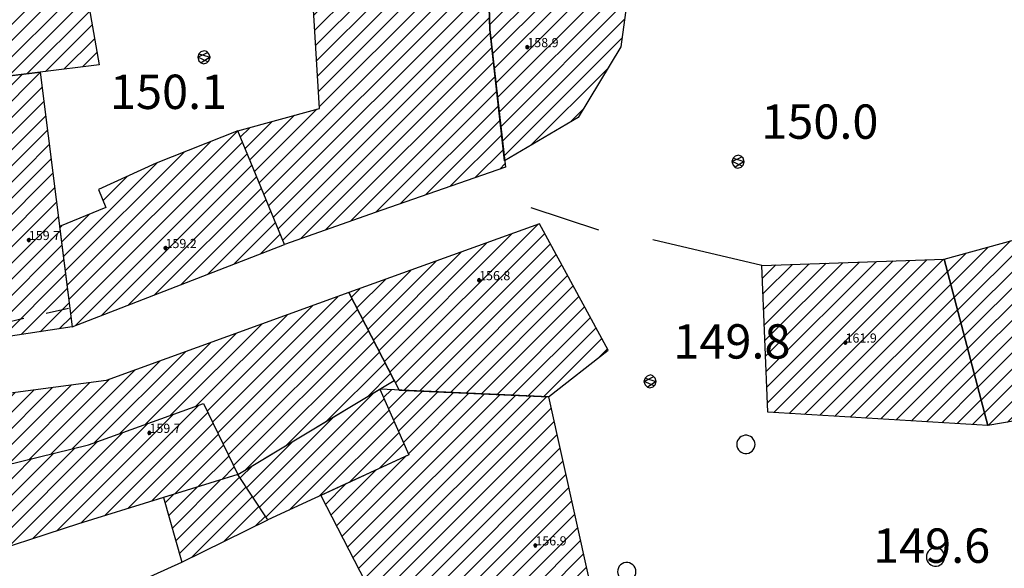
# Model space of a CAD drawing. Extents: x 559682 to 560292, y 5046484 to 5047063.
# Drawn here: x 559984 to 560027, y 5046831 to 5046854 of the extents above; entities that cross this region are included whole.
import ezdxf

# ---------------------------------------------------------------- set-up
doc = ezdxf.new("R2010")
doc.units = 0
doc.header["$MEASUREMENT"] = 0
doc.linetypes.add('01-01', pattern=[2, 1, -1])
doc.linetypes.add('L37', pattern=[0])
doc.layers.get('0').update_dxf_attribs({"linetype": 'CONTINUOUS'})
for name, color, linetype in [('03010100', 8, 'CONTINUOUS'), ('03010202', 2, '01-01'), ('03080100', 2, 'L37'), ('05010100', 2, 'CONTINUOUS'), ('08020400', 6, 'CONTINUOUS'), ('08020500', 6, 'CONTINUOUS'), ('A3010100', 1, 'CONTINUOUS')]:
    doc.layers.add(name, color=color, linetype=linetype)
doc.styles.add('ROMANS', font='Romans', dxfattribs={"height": 0.2})

# ---------------------------------------------------------------- blocks, each defined once
blk = doc.blocks.new('CAMP_A645725B')
at = {"layer": 'A3010100', "linetype": 'CONTINUOUS'}
for p, q in [((1559942.502, 5046676.759), (1559946.451, 5046680.708)), ((1559942.542, 5046676.092), (1559947.177, 5046680.727)), ((1559942.583, 5046675.426), (1559947.903, 5046680.745)), ((1559942.623, 5046674.759), (1559948.628, 5046680.764)), ((1559942.664, 5046674.092), (1559949.354, 5046680.782)), ((1559942.704, 5046673.426), (1559950.062, 5046680.784)), ((1559942.3, 5046680.093), (1559942.823, 5046680.616)), ((1559942.34, 5046679.426), (1559943.549, 5046680.634)), ((1559942.381, 5046678.759), (1559944.275, 5046680.653)), ((1559942.421, 5046678.092), (1559945, 5046680.671)), ((1559942.462, 5046677.426), (1559945.726, 5046680.69)), ((1559942.745, 5046672.759), (1559950.081, 5046680.095)), ((1559940.12, 5046669.427), (1559950.1, 5046679.407)), ((1559940.326, 5046668.926), (1559950.119, 5046678.719)), ((1559940.532, 5046668.425), (1559950.137, 5046678.03)), ((1559940.738, 5046667.924), (1559950.156, 5046677.342)), ((1559940.945, 5046667.423), (1559950.175, 5046676.654)), ((1559941.151, 5046666.922), (1559950.205, 5046675.977)), ((1559941.918, 5046666.982), (1559950.277, 5046675.342)), ((1559943.013, 5046667.371), (1559950.348, 5046674.706)), ((1559944.109, 5046667.759), (1559950.42, 5046674.07)), ((1559945.205, 5046668.148), (1559950.491, 5046673.435)), ((1559939.914, 5046669.928), (1559942.636, 5046672.651)), ((1559946.291, 5046668.527), (1559950.563, 5046672.799)), ((1559939.502, 5046670.931), (1559940.682, 5046672.11)), ((1559939.708, 5046670.43), (1559941.659, 5046672.381)), ((1559947.374, 5046668.903), (1559950.635, 5046672.164)), ((1559939.296, 5046671.432), (1559939.705, 5046671.84)), ((1559948.457, 5046669.279), (1559950.706, 5046671.528)), ((1559949.54, 5046669.655), (1559950.778, 5046670.892)), ((1559950.623, 5046670.031), (1559950.849, 5046670.257))]:
    blk.add_line(p, q, dxfattribs=at)
blk = doc.blocks.new('CAMP_4C76DE66')
at = {"layer": 'A3010100', "linetype": 'CONTINUOUS'}
for p, q in [((1559950.127, 5046678.415), (1559950.293, 5046678.581)), ((1559950.146, 5046677.727), (1559950.922, 5046678.503)), ((1559950.164, 5046677.038), (1559951.552, 5046678.426)), ((1559950.183, 5046676.35), (1559952.182, 5046678.349)), ((1559950.237, 5046675.697), (1559952.811, 5046678.271)), ((1559950.309, 5046675.061), (1559953.441, 5046678.194)), ((1559950.38, 5046674.426), (1559954.071, 5046678.116)), ((1559950.452, 5046673.79), (1559954.701, 5046678.039)), ((1559950.523, 5046673.154), (1559955.33, 5046677.961)), ((1559950.595, 5046672.519), (1559955.96, 5046677.884)), ((1559950.666, 5046671.883), (1559956.185, 5046677.402)), ((1559950.738, 5046671.248), (1559956.072, 5046676.582)), ((1559950.809, 5046670.612), (1559955.96, 5046675.762)), ((1559951.962, 5046671.058), (1559955.349, 5046674.444)), ((1559953.688, 5046672.076), (1559954.267, 5046672.655))]:
    blk.add_line(p, q, dxfattribs=at)
blk = doc.blocks.new('CAMP_4CC1F4F0')
at = {"layer": 'A3010100', "linetype": 'CONTINUOUS'}
for p, q in [((1559945.825, 5046661.162), (1559952.277, 5046667.614)), ((1559945.584, 5046661.629), (1559951.168, 5046667.213)), ((1559946.065, 5046660.695), (1559952.591, 5046667.221)), ((1559945.344, 5046662.096), (1559950.06, 5046666.812)), ((1559946.445, 5046660.369), (1559952.839, 5046666.762)), ((1559945.104, 5046662.563), (1559948.952, 5046666.411)), ((1559947.121, 5046660.338), (1559953.087, 5046666.303)), ((1559944.864, 5046663.03), (1559947.844, 5046666.01)), ((1559947.798, 5046660.307), (1559953.335, 5046665.845)), ((1559944.624, 5046663.497), (1559946.736, 5046665.609)), ((1559948.474, 5046660.276), (1559953.583, 5046665.386)), ((1559944.144, 5046664.431), (1559944.52, 5046664.807)), ((1559944.384, 5046663.964), (1559945.628, 5046665.208)), ((1559949.15, 5046660.245), (1559953.832, 5046664.927)), ((1559949.826, 5046660.214), (1559954.08, 5046664.468)), ((1559950.502, 5046660.183), (1559954.328, 5046664.009)), ((1559951.178, 5046660.152), (1559954.576, 5046663.55)), ((1559951.855, 5046660.121), (1559954.825, 5046663.091)), ((1559952.531, 5046660.09), (1559955.073, 5046662.633)), ((1559954.976, 5046661.829), (1559955.321, 5046662.174))]:
    blk.add_line(p, q, dxfattribs=at)
blk = doc.blocks.new('CAMP_2E93D8E7')
at = {"layer": 'A3010100', "linetype": 'CONTINUOUS'}
for p, q in [((1559943.728, 5046653.987), (1559949.95, 5046660.208)), ((1559943.968, 5046653.52), (1559950.626, 5046660.178)), ((1559944.208, 5046653.053), (1559951.302, 5046660.147)), ((1559944.449, 5046652.586), (1559951.978, 5046660.116)), ((1559944.689, 5046652.119), (1559952.655, 5046660.085)), ((1559945.549, 5046660.05), (1559945.893, 5046660.394)), ((1559945.765, 5046659.559), (1559946.569, 5046660.363)), ((1559945.982, 5046659.069), (1559947.245, 5046660.332)), ((1559946.198, 5046658.578), (1559947.921, 5046660.301)), ((1559946.415, 5046658.087), (1559948.598, 5046660.27)), ((1559946.631, 5046657.597), (1559949.274, 5046660.239)), ((1559944.929, 5046651.652), (1559952.867, 5046659.59)), ((1559945.169, 5046651.185), (1559952.996, 5046659.012)), ((1559945.41, 5046650.718), (1559953.124, 5046658.433)), ((1559945.677, 5046650.278), (1559953.253, 5046657.854)), ((1559943.488, 5046654.453), (1559946.523, 5046657.488)), ((1559945.956, 5046649.851), (1559953.381, 5046657.276)), ((1559943.248, 5046654.92), (1559945.211, 5046656.884)), ((1559946.235, 5046649.423), (1559953.509, 5046656.697)), ((1559943.007, 5046655.387), (1559943.899, 5046656.279)), ((1559946.515, 5046648.995), (1559953.638, 5046656.118)), ((1559946.794, 5046648.568), (1559953.766, 5046655.54)), ((1559947.074, 5046648.14), (1559953.895, 5046654.961)), ((1559947.353, 5046647.712), (1559954.023, 5046654.382)), ((1559947.631, 5046647.283), (1559954.152, 5046653.803)), ((1559947.909, 5046646.854), (1559954.28, 5046653.225)), ((1559948.187, 5046646.425), (1559954.408, 5046652.646)), ((1559948.465, 5046645.996), (1559954.537, 5046652.067)), ((1559948.743, 5046645.566), (1559954.665, 5046651.489)), ((1559949.021, 5046645.137), (1559954.794, 5046650.91)), ((1559949.299, 5046644.708), (1559954.922, 5046650.331)), ((1559949.577, 5046644.279), (1559955.05, 5046649.753)), ((1559949.854, 5046643.849), (1559955.179, 5046649.174)), ((1559950.132, 5046643.42), (1559955.307, 5046648.595)), ((1559950.563, 5046643.144), (1559955.436, 5046648.016)), ((1559951.557, 5046643.431), (1559955.564, 5046647.438)), ((1559952.551, 5046643.717), (1559955.692, 5046646.859)), ((1559953.544, 5046644.004), (1559955.821, 5046646.28)), ((1559954.538, 5046644.29), (1559955.949, 5046645.702)), ((1559955.531, 5046644.577), (1559956.078, 5046645.123))]:
    blk.add_line(p, q, dxfattribs=at)
blk = doc.blocks.new('CAMP_A5A0EB1C')
at = {"layer": 'A3010100', "linetype": 'CONTINUOUS'}
for p, q in [((1559926.157, 5046679.558), (1559926.254, 5046679.656)), ((1559926.223, 5046678.917), (1559926.952, 5046679.647)), ((1559926.289, 5046678.276), (1559927.65, 5046679.638)), ((1559926.355, 5046677.635), (1559928.348, 5046679.628)), ((1559926.421, 5046676.994), (1559929.046, 5046679.619)), ((1559926.488, 5046676.353), (1559929.744, 5046679.61)), ((1559926.554, 5046675.712), (1559930.442, 5046679.601)), ((1559926.62, 5046675.072), (1559931.14, 5046679.592)), ((1559926.686, 5046674.431), (1559931.838, 5046679.583)), ((1559926.768, 5046673.805), (1559932.307, 5046679.344)), ((1559927.571, 5046673.902), (1559932.411, 5046678.742)), ((1559928.375, 5046673.998), (1559932.515, 5046678.139)), ((1559929.178, 5046674.094), (1559932.62, 5046677.536)), ((1559929.982, 5046674.191), (1559932.724, 5046676.933)), ((1559930.787, 5046674.289), (1559932.828, 5046676.33)), ((1559931.597, 5046674.392), (1559932.933, 5046675.727)), ((1559932.407, 5046674.495), (1559933.037, 5046675.124))]:
    blk.add_line(p, q, dxfattribs=at)
blk = doc.blocks.new('CAMP_9F16E19D')
at = {"layer": 'A3010100', "linetype": 'CONTINUOUS'}
for p, q in [((1559920.569, 5046666.374), (1559928.169, 5046673.974)), ((1559920.636, 5046665.734), (1559928.972, 5046674.07)), ((1559920.703, 5046665.094), (1559929.775, 5046674.166)), ((1559920.77, 5046664.453), (1559930.56, 5046674.244)), ((1559921.252, 5046667.763), (1559927.366, 5046673.877)), ((1559920.837, 5046663.813), (1559930.64, 5046673.616)), ((1559920.924, 5046670.972), (1559923.349, 5046673.396)), ((1559920.99, 5046670.33), (1559924.152, 5046673.493)), ((1559921.055, 5046669.688), (1559924.956, 5046673.589)), ((1559921.121, 5046669.047), (1559925.759, 5046673.685)), ((1559921.186, 5046668.405), (1559926.562, 5046673.781)), ((1559920.728, 5046672.897), (1559920.939, 5046673.108)), ((1559920.793, 5046672.255), (1559921.742, 5046673.204)), ((1559920.859, 5046671.613), (1559922.546, 5046673.3)), ((1559920.904, 5046663.173), (1559930.719, 5046672.988)), ((1559920.971, 5046662.533), (1559930.798, 5046672.36)), ((1559921.037, 5046661.892), (1559930.877, 5046671.732)), ((1559921.4, 5046661.548), (1559930.956, 5046671.104)), ((1559922.233, 5046661.674), (1559931.035, 5046670.476)), ((1559923.066, 5046661.799), (1559931.114, 5046669.848)), ((1559923.898, 5046661.925), (1559931.193, 5046669.22)), ((1559924.731, 5046662.05), (1559931.272, 5046668.591)), ((1559925.563, 5046662.176), (1559931.351, 5046667.963)), ((1559920.502, 5046667.014), (1559920.951, 5046667.463)), ((1559926.396, 5046662.301), (1559931.43, 5046667.335)), ((1559927.229, 5046662.427), (1559931.509, 5046666.707)), ((1559928.061, 5046662.552), (1559931.588, 5046666.079)), ((1559928.894, 5046662.678), (1559931.667, 5046665.451)), ((1559929.727, 5046662.803), (1559931.747, 5046664.823)), ((1559930.559, 5046662.929), (1559931.826, 5046664.195)), ((1559931.392, 5046663.054), (1559931.905, 5046663.567))]:
    blk.add_line(p, q, dxfattribs=at)
blk = doc.blocks.new('CAMP_11365A43')
at = {"layer": 'A3010100', "linetype": 'CONTINUOUS'}
for p, q in [((1559938.079, 5046658.984), (1559943.553, 5046664.458)), ((1559938.31, 5046658.507), (1559944.174, 5046664.372)), ((1559937.848, 5046659.46), (1559942.445, 5046664.057)), ((1559937.358, 5046659.677), (1559941.337, 5046663.656)), ((1559938.541, 5046658.031), (1559944.414, 5046663.905)), ((1559936.252, 5046659.278), (1559940.229, 5046663.255)), ((1559938.771, 5046657.555), (1559944.654, 5046663.438)), ((1559935.147, 5046658.88), (1559939.121, 5046662.854)), ((1559939.002, 5046657.078), (1559944.895, 5046662.971)), ((1559934.041, 5046658.481), (1559938.012, 5046662.453)), ((1559939.54, 5046656.909), (1559945.135, 5046662.504)), ((1559932.935, 5046658.083), (1559936.904, 5046662.052)), ((1559941.308, 5046657.97), (1559945.375, 5046662.037)), ((1559931.959, 5046657.813), (1559935.796, 5046661.651)), ((1559943.076, 5046659.031), (1559945.615, 5046661.57)), ((1559931.024, 5046657.585), (1559934.688, 5046661.25)), ((1559944.843, 5046660.091), (1559945.855, 5046661.103)), ((1559928.219, 5046656.902), (1559931.913, 5046660.596)), ((1559929.154, 5046657.129), (1559932.728, 5046660.704)), ((1559930.089, 5046657.357), (1559933.58, 5046660.849)), ((1559923.214, 5046654.725), (1559928.653, 5046660.164)), ((1559923.394, 5046654.198), (1559929.468, 5046660.272)), ((1559926.349, 5046656.446), (1559930.283, 5046660.38)), ((1559927.284, 5046656.674), (1559931.098, 5046660.488)), ((1559922.494, 5046656.834), (1559925.393, 5046659.733)), ((1559922.674, 5046656.306), (1559926.208, 5046659.841)), ((1559922.854, 5046655.779), (1559927.023, 5046659.949)), ((1559923.034, 5046655.252), (1559927.838, 5046660.057)), ((1559921.774, 5046658.942), (1559922.134, 5046659.302)), ((1559921.954, 5046658.415), (1559922.949, 5046659.41)), ((1559922.134, 5046657.888), (1559923.763, 5046659.517)), ((1559922.314, 5046657.361), (1559924.578, 5046659.625)), ((1559923.574, 5046653.671), (1559926.123, 5046656.22)), ((1559923.754, 5046653.144), (1559926.311, 5046655.701)), ((1559924.229, 5046652.912), (1559926.498, 5046655.181)), ((1559925.382, 5046653.358), (1559926.685, 5046654.661)), ((1559926.535, 5046653.803), (1559926.873, 5046654.141))]:
    blk.add_line(p, q, dxfattribs=at)
blk = doc.blocks.new('CAMP_57F0B3D2')
at = {"layer": 'A3010100', "linetype": 'CONTINUOUS'}
for p, q in [((1559936.328, 5046654.346), (1559938.451, 5046656.469)), ((1559936.483, 5046653.794), (1559939.266, 5046656.577)), ((1559936.017, 5046655.449), (1559936.4, 5046655.832)), ((1559936.172, 5046654.897), (1559937.425, 5046656.151)), ((1559936.638, 5046653.242), (1559939.547, 5046656.151)), ((1559937.169, 5046653.066), (1559939.828, 5046655.724)), ((1559938.567, 5046653.757), (1559940.108, 5046655.298)), ((1559939.965, 5046654.447), (1559940.389, 5046654.872))]:
    blk.add_line(p, q, dxfattribs=at)
blk = doc.blocks.new('CAMP_DF34B772')
at = {"layer": 'A3010100', "linetype": 'CONTINUOUS'}
for p, q in [((1559932.335, 5046654.571), (1559937.488, 5046659.724)), ((1559931.29, 5046654.232), (1559936.382, 5046659.325)), ((1559933.36, 5046654.889), (1559937.875, 5046659.404)), ((1559930.242, 5046653.892), (1559935.277, 5046658.927)), ((1559934.386, 5046655.207), (1559938.106, 5046658.928)), ((1559929.194, 5046653.551), (1559934.171, 5046658.528)), ((1559935.411, 5046655.525), (1559938.337, 5046658.451)), ((1559928.146, 5046653.21), (1559933.065, 5046658.129)), ((1559936.436, 5046655.844), (1559938.568, 5046657.975)), ((1559927.082, 5046653.56), (1559931.134, 5046657.612)), ((1559927.269, 5046653.041), (1559932.068, 5046657.84)), ((1559937.462, 5046656.162), (1559938.798, 5046657.499)), ((1559926.707, 5046654.6), (1559929.264, 5046657.156)), ((1559926.895, 5046654.08), (1559930.199, 5046657.384)), ((1559926.333, 5046655.639), (1559927.394, 5046656.701)), ((1559926.52, 5046655.12), (1559928.329, 5046656.928)), ((1559938.487, 5046656.48), (1559939.029, 5046657.022)), ((1559926.145, 5046656.159), (1559926.459, 5046656.473))]:
    blk.add_line(p, q, dxfattribs=at)
blk = doc.blocks.new('CAMP_E721A20E')
at = {"layer": 'A3010100', "linetype": 'CONTINUOUS'}
for p, q in [((1559931.809, 5046664.328), (1559939.172, 5046671.691)), ((1559931.73, 5046664.956), (1559938.006, 5046671.233)), ((1559931.888, 5046663.7), (1559939.39, 5046671.203)), ((1559931.651, 5046665.585), (1559936.841, 5046670.775)), ((1559932.082, 5046663.188), (1559939.596, 5046670.702)), ((1559931.572, 5046666.213), (1559935.675, 5046670.316)), ((1559933.238, 5046663.636), (1559939.802, 5046670.201)), ((1559933.304, 5046668.652), (1559934.376, 5046669.724)), ((1559934.394, 5046664.085), (1559940.008, 5046669.7)), ((1559935.549, 5046664.534), (1559940.214, 5046669.198)), ((1559936.705, 5046664.982), (1559940.42, 5046668.697)), ((1559931.493, 5046666.841), (1559932.711, 5046668.059)), ((1559937.861, 5046665.431), (1559940.627, 5046668.196)), ((1559931.414, 5046667.469), (1559931.501, 5046667.556)), ((1559939.017, 5046665.879), (1559940.833, 5046667.695)), ((1559940.172, 5046666.328), (1559941.039, 5046667.194))]:
    blk.add_line(p, q, dxfattribs=at)
blk = doc.blocks.new('CAMP_DA4FAF84')
at = {"layer": 'A3010100', "linetype": 'CONTINUOUS'}
for p, q in [((1559940.133, 5046655.261), (1559945.142, 5046660.27)), ((1559940.413, 5046654.835), (1559945.573, 5046659.995)), ((1559939.852, 5046655.688), (1559943.374, 5046659.209)), ((1559941.423, 5046655.137), (1559945.79, 5046659.504)), ((1559942.735, 5046655.742), (1559946.006, 5046659.013)), ((1559944.047, 5046656.347), (1559946.223, 5046658.523)), ((1559939.571, 5046656.114), (1559941.606, 5046658.149)), ((1559945.359, 5046656.952), (1559946.439, 5046658.032)), ((1559939.29, 5046656.54), (1559939.838, 5046657.088))]:
    blk.add_line(p, q, dxfattribs=at)
blk = doc.blocks.new('CAMP_B3F1F3D2')
at = {"layer": 'A3010100', "linetype": 'CONTINUOUS'}
for p, q in [((1559975.354, 5046659.422), (1559984.662, 5046668.73)), ((1559976.207, 5046659.568), (1559985.521, 5046668.881)), ((1559977.061, 5046659.714), (1559986.379, 5046669.033)), ((1559972.793, 5046658.982), (1559982.086, 5046668.275)), ((1559973.647, 5046659.129), (1559982.944, 5046668.427)), ((1559974.5, 5046659.275), (1559983.803, 5046668.578)), ((1559977.914, 5046659.861), (1559986.588, 5046668.535)), ((1559971.632, 5046659.943), (1559979.51, 5046667.82)), ((1559971.779, 5046659.382), (1559980.368, 5046667.972)), ((1559971.94, 5046658.836), (1559981.227, 5046668.123)), ((1559978.768, 5046660.007), (1559986.706, 5046667.946)), ((1559970.753, 5046663.306), (1559974.872, 5046667.425)), ((1559971.339, 5046661.064), (1559977.792, 5046667.517)), ((1559971.486, 5046660.503), (1559978.651, 5046667.668)), ((1559970.606, 5046663.866), (1559973.898, 5046667.158)), ((1559970.899, 5046662.745), (1559975.428, 5046667.274)), ((1559971.046, 5046662.185), (1559976.075, 5046667.214)), ((1559971.192, 5046661.624), (1559976.933, 5046667.365)), ((1559979.621, 5046660.154), (1559986.825, 5046667.357)), ((1559970.313, 5046664.987), (1559971.95, 5046666.624)), ((1559970.459, 5046664.427), (1559972.924, 5046666.891)), ((1559980.475, 5046660.3), (1559986.943, 5046666.768)), ((1559970.166, 5046665.548), (1559970.976, 5046666.357)), ((1559981.328, 5046660.446), (1559987.061, 5046666.179)), ((1559982.182, 5046660.593), (1559987.18, 5046665.591)), ((1559983.035, 5046660.739), (1559987.298, 5046665.002)), ((1559986.911, 5046663.908), (1559987.416, 5046664.413)), ((1559983.889, 5046660.886), (1559986.446, 5046663.442)), ((1559984.742, 5046661.032), (1559986.551, 5046662.841)), ((1559985.596, 5046661.178), (1559986.656, 5046662.239)), ((1559986.449, 5046661.325), (1559986.762, 5046661.637))]:
    blk.add_line(p, q, dxfattribs=at)
blk = doc.blocks.new('CAMP_6B701BEB')
at = {"layer": 'A3010100', "linetype": 'CONTINUOUS'}
for p, q in [((1559963.255, 5046659.358), (1559969.992, 5046666.095)), ((1559962.081, 5046665.255), (1559962.668, 5046665.842)), ((1559962.11, 5046664.576), (1559963.4, 5046665.867)), ((1559962.138, 5046663.898), (1559964.133, 5046665.892)), ((1559962.167, 5046663.22), (1559964.865, 5046665.918)), ((1559962.196, 5046662.542), (1559965.598, 5046665.943)), ((1559962.225, 5046661.864), (1559966.33, 5046665.968)), ((1559962.254, 5046661.185), (1559967.062, 5046665.994)), ((1559962.283, 5046660.507), (1559967.795, 5046666.019)), ((1559962.312, 5046659.829), (1559968.527, 5046666.044)), ((1559962.588, 5046659.398), (1559969.26, 5046666.07)), ((1559963.922, 5046659.318), (1559970.163, 5046665.559)), ((1559964.589, 5046659.277), (1559970.31, 5046664.999)), ((1559965.255, 5046659.237), (1559970.457, 5046664.438)), ((1559965.922, 5046659.196), (1559970.603, 5046663.878)), ((1559966.589, 5046659.156), (1559970.75, 5046663.317)), ((1559967.255, 5046659.116), (1559970.896, 5046662.757)), ((1559967.922, 5046659.075), (1559971.043, 5046662.196)), ((1559968.589, 5046659.035), (1559971.19, 5046661.636)), ((1559969.256, 5046658.995), (1559971.336, 5046661.075)), ((1559969.922, 5046658.954), (1559971.483, 5046660.515)), ((1559970.589, 5046658.914), (1559971.629, 5046659.954)), ((1559971.256, 5046658.873), (1559971.776, 5046659.394))]:
    blk.add_line(p, q, dxfattribs=at)
blk = doc.blocks.new('S96')
at = {"linetype": 'CONTINUOUS'}
for p, q in [((-0.059, 0.037), (-0.071, 0.001)), ((-0.071, 0.001), (-0.059, -0.038)), ((-0.069, 0.001), (0.036, 0.053)), ((0.041, -0.048), (-0.069, 0.001)), ((-0.036, 0.059), (-0.059, 0.037)), ((-0.058, 0.037), (0.063, 0.001)), ((0, 0.071), (-0.036, 0.059)), ((0.063, 0.001), (-0.034, -0.061)), ((0.027, 0.062), (0, 0.071)), ((0.052, 0.038), (0.027, 0.062)), ((0.036, 0.053), (0.036, 0.053)), ((0.051, -0.037), (0.063, 0)), ((0.063, 0), (0.052, 0.038)), ((-0.059, -0.038), (-0.034, -0.062)), ((-0.034, -0.062), (-0.008, -0.071)), ((-0.008, -0.071), (0.029, -0.059)), ((0.029, -0.059), (0.051, -0.037))]:
    blk.add_line(p, q, dxfattribs=at)
blk = doc.blocks.new('S98')
at = {"linetype": 'CONTINUOUS'}
for p, q in [((-0.391, 0.083), (-0.4, 0)), ((-0.4, 0), (-0.391, -0.083)), ((-0.365, 0.163), (-0.391, 0.083)), ((-0.324, 0.235), (-0.365, 0.163)), ((-0.268, 0.297), (-0.324, 0.235)), ((-0.2, 0.346), (-0.268, 0.297)), ((-0.124, 0.38), (-0.2, 0.346)), ((-0.042, 0.398), (-0.124, 0.38)), ((0.042, 0.398), (-0.042, 0.398)), ((0.124, 0.38), (0.042, 0.398)), ((0.2, 0.346), (0.124, 0.38)), ((0.268, 0.297), (0.2, 0.346)), ((0.324, 0.235), (0.268, 0.297)), ((0.365, 0.163), (0.324, 0.235)), ((0.391, 0.083), (0.365, 0.163)), ((0.4, 0), (0.391, 0.083)), ((0.391, -0.083), (0.4, 0)), ((-0.391, -0.083), (-0.365, -0.163)), ((-0.365, -0.163), (-0.324, -0.235)), ((-0.324, -0.235), (-0.268, -0.297)), ((-0.268, -0.297), (-0.2, -0.346)), ((-0.2, -0.346), (-0.124, -0.38)), ((-0.124, -0.38), (-0.042, -0.398)), ((-0.042, -0.398), (0.042, -0.398)), ((0.042, -0.398), (0.124, -0.38)), ((0.124, -0.38), (0.2, -0.346)), ((0.2, -0.346), (0.268, -0.297)), ((0.268, -0.297), (0.324, -0.235)), ((0.324, -0.235), (0.365, -0.163)), ((0.365, -0.163), (0.391, -0.083))]:
    blk.add_line(p, q, dxfattribs=at)

msp = doc.modelspace()

# ---------------------------------------------------------------- linework, layer by layer
at = {"layer": '03010100', "linetype": 'CONTINUOUS'}
for points in [[(559996.963, 5046858.52, 150.047), (560004.756, 5046858.718, 149.75), (560004.816, 5046856.52, 149.748), (560004.883, 5046854.04, 149.754), (560005.559, 5046848.033, 149.86), (560000.163, 5046846.16, 149.973), (559995.921, 5046844.655, 150), (559993.881, 5046849.615, 150.107), (559997.443, 5046850.6, 150.039)], [(559981.445, 5046851.721, 150.176), (559980.841, 5046857.575, 150.147), (559986.961, 5046857.495, 150.184), (559987.824, 5046852.505, 150.163), (559985.253, 5046852.178, 150.183)], [(560010.94, 5046855.767, 149.893), (560010.599, 5046853.282, 149.923), (560008.737, 5046850.204, 149.9), (560005.528, 5046848.31, 149.863), (560004.883, 5046854.04, 149.754), (560004.816, 5046856.52, 149.748)], [(559985.253, 5046852.178, 150.183), (559986.652, 5046841.058, 150.048), (559975.773, 5046839.418, 150.124), (559975.155, 5046845.326, 150.12), (559975.973, 5046845.418, 150.136), (559975.403, 5046850.998, 150.097)], [(559993.881, 5046849.615, 150.107), (559990.321, 5046848.215, 150.126), (559987.801, 5046847.06, 150.126), (559988.118, 5046846.273, 150.106), (559986.101, 5046845.435, 150.105), (559986.652, 5046841.058, 150.048), (559995.921, 5046844.655, 150)], [(560041.178, 5046846.97, 149.771), (560042.187, 5046841.948, 149.761), (560041.078, 5046841.716, 149.769), (560041.5, 5046839.304, 149.781), (560032.081, 5046837.688, 149.853), (560026.617, 5046836.751, 149.911), (560024.717, 5046844.014, 149.934), (560029.688, 5046845.377, 149.879), (560030.412, 5046845.069, 149.869)], [(560007.055, 5046845.563, 149.898), (559998.733, 5046842.552, 149.967), (560000.922, 5046838.297, 149.948), (560007.446, 5046837.998, 149.865), (560010.043, 5046840.04, 149.86)], [(560026.617, 5046836.751, 149.911), (560017.024, 5046837.332, 149.771), (560016.75, 5046843.739, 149.827), (560024.717, 5046844.014, 149.934)], [(559998.733, 5046842.552, 149.967), (559988.134, 5046838.716, 150.045), (559976.366, 5046837.159, 150.147), (559978.573, 5046830.695, 150.213), (559981.632, 5046831.877, 150.195), (559980.761, 5046834.295, 150.155), (559987.359, 5046835.903, 150.094), (559992.38, 5046837.713, 150.03), (559993.881, 5046834.615, 150.058), (560000.708, 5046838.712, 149.95)], [(560000.081, 5046838.335, 149.954), (560001.346, 5046835.466, 149.955), (559995.19, 5046832.628, 150.057), (559993.881, 5046834.615, 150.058)], [(560007.453, 5046837.998, 149.865), (560000.081, 5046838.335, 149.954), (560001.346, 5046835.466, 149.955), (559997.502, 5046833.694, 150.012), (560000.179, 5046828.489, 150.021), (560002.127, 5046825.508, 149.979), (560005.045, 5046821.001, 149.937), (560010.853, 5046822.676, 149.866), (560010.38, 5046824.804, 149.865)], [(559993.881, 5046834.615, 150.058), (559986.921, 5046832.455, 150.158), (559982.001, 5046830.855, 150.21), (559981.633, 5046831.876, 150.195), (559980.761, 5046834.295, 150.155), (559987.359, 5046835.903, 150.094), (559992.38, 5046837.713, 150.03)], [(559993.881, 5046834.615, 150.058), (559990.642, 5046833.61, 150.115), (559991.441, 5046830.775, 150.122), (559995.19, 5046832.628, 150.057)]]:
    msp.add_polyline3d(points, close=True, dxfattribs=at)
at = {"layer": '03010202', "linetype": '01-01'}
msp.add_polyline3d([(559975.773, 5046839.418, 150.124), (559986.547, 5046841.893, 150.048)], dxfattribs=at)
at = {"layer": '03080100', "linetype": 'L37'}
for points in [[(560009.645, 5046845.283, 149.908), (560006.681, 5046846.255, 149.887)], [(560016.75, 5046843.739, 149.827), (560011.993, 5046844.857, 149.968)], [(559984.712, 5046827.731, 150.204), (559991.441, 5046830.775, 150.122)]]:
    msp.add_polyline3d(points, dxfattribs=at)

# ---------------------------------------------------------------- block references
at = {"layer": '05010100', "linetype": 'CONTINUOUS'}
for p in [(560016.06, 5046835.925, 149.793), (560024.34, 5046831.005, 149.898), (560010.859, 5046830.365, 149.839)]:
    msp.add_blockref('S98', p, dxfattribs=at)
at = {"layer": '08020400', "linetype": 'CONTINUOUS', "xscale": 4, "yscale": 4, "zscale": 4}
for p in [(559992.414, 5046852.832, 150.125), (560015.734, 5046848.272, 150.016), (560011.894, 5046838.672, 149.809)]:
    msp.add_blockref('S96', p, dxfattribs=at)
at = {"layer": '08020500', "linetype": 'CONTINUOUS'}
for p in [(560006.519, 5046853.274, 158.911), (559984.757, 5046844.85, 159.739), (559990.724, 5046844.499, 159.163), (560004.413, 5046843.095, 156.787), (560020.411, 5046840.369, 161.899), (559990.022, 5046836.426, 159.739), (560006.87, 5046831.512, 156.931)]:
    msp.add_blockref('S96', p, dxfattribs=at)
at = {"layer": 'A3010100', "linetype": 'CONTINUOUS'}
for name in ['CAMP_A645725B', 'CAMP_A5A0EB1C', 'CAMP_4C76DE66', 'CAMP_9F16E19D', 'CAMP_E721A20E', 'CAMP_B3F1F3D2', 'CAMP_4CC1F4F0', 'CAMP_6B701BEB', 'CAMP_11365A43', 'CAMP_DA4FAF84', 'CAMP_2E93D8E7', 'CAMP_DF34B772', 'CAMP_57F0B3D2']:
    msp.add_blockref(name, (-999945.306, 177.918), dxfattribs=at)

# ---------------------------------------------------------------- texts
at = {"layer": '08020400', "linetype": 'CONTINUOUS', "style": 'ROMANS'}
for s, p in [('150.1', (559988.302, 5046850.574)), ('150.0', (560016.734, 5046849.272)), ('149.8', (560012.894, 5046839.672)), ('149.6', (560021.614, 5046830.752))]:
    msp.add_text(s, height=1.5, dxfattribs=at).set_placement(p)
at = {"layer": '08020500', "linetype": 'CONTINUOUS', "style": 'ROMANS'}
for s, p in [('158.9', (560006.519, 5046853.274)), ('159.7', (559984.757, 5046844.85)), ('159.2', (559990.724, 5046844.499)), ('156.8', (560004.413, 5046843.095)), ('161.9', (560020.411, 5046840.369)), ('159.7', (559990.022, 5046836.426)), ('156.9', (560006.87, 5046831.512))]:
    msp.add_text(s, height=0.4, dxfattribs=at).set_placement(p)

doc.saveas('drawing.dxf')
